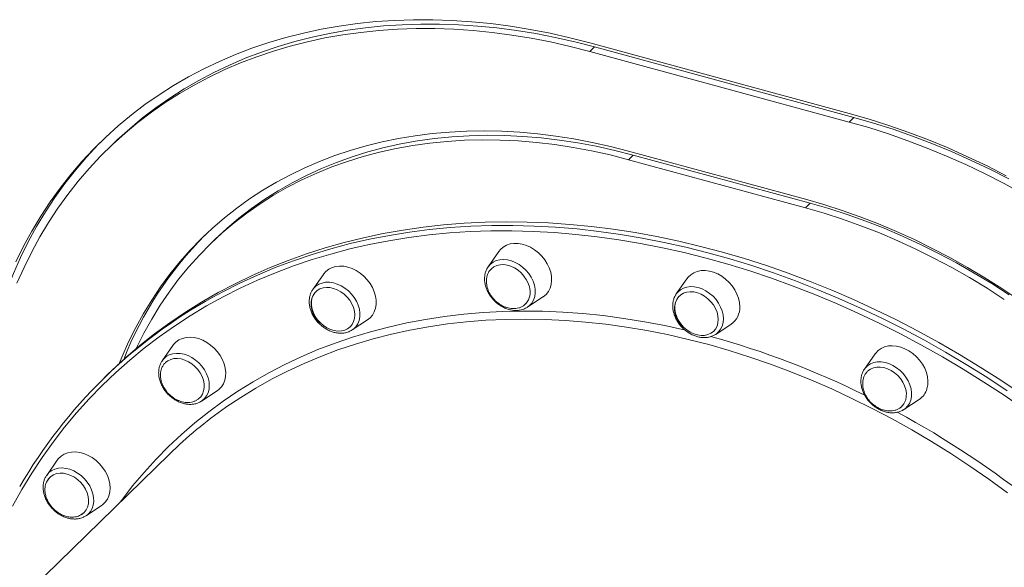
# Model space of a CAD drawing. Units: millimetres. Extents: x -8413 to 47546, y -7929 to 9415.
# Drawn here: x 12770 to 13262, y -3151 to -2877 of the extents above; entities that cross this region are included whole.
import ezdxf

# ---------------------------------------------------------------- set-up
doc = ezdxf.new("R2010")
doc.units = ezdxf.units.MM

msp = doc.modelspace()

# ---------------------------------------------------------------- linework, layer by layer
at = {"color": 7, "linetype": 'Continuous', "lineweight": 15}
for p, q in [((13054.99, -2888.62), (13184.76, -2923.89)), ((13057.33, -2890.63), (13054.99, -2892.91)), ((13054.99, -2892.91), (13184.76, -2928.18)), ((13057.33, -2890.63), (13187.1, -2925.9)), ((13187.1, -2925.9), (13184.76, -2928.18)), ((12816.35, -2939.46), (12814.02, -2941.74)), ((13162.9, -2966.75), (13074.46, -2942.71)), ((13076.79, -2944.72), (13074.46, -2947)), ((13162.9, -2971.03), (13074.46, -2947)), ((13165.23, -2968.76), (13076.79, -2944.72)), ((13165.23, -2968.76), (13162.9, -2971.03)), ((12867.25, -2987.18), (12864.91, -2989.46)), ((13009.5, -2992.91), (13004.19, -3000.51)), ((13003.89, -3000.97), (13004.19, -3000.51)), ((12921.83, -3004.28), (12916.53, -3011.88)), ((13103.58, -3006.48), (13098.27, -3014.07)), ((12916.31, -3012.2), (12916.53, -3011.88)), ((13023.9, -3020.69), (13031.62, -3015.58)), ((12936.23, -3032.06), (12943.95, -3026.95)), ((12936.23, -3032.06), (12935.79, -3032.33)), ((13117.98, -3034.26), (13125.7, -3029.14)), ((13117.98, -3034.26), (13117.62, -3034.48)), ((12846.55, -3039.81), (12841.24, -3047.4)), ((13197.66, -3044.05), (13192.35, -3051.64)), ((12841.14, -3047.55), (12841.24, -3047.4)), ((13192.35, -3051.64), (13192.47, -3051.47)), ((12814.14, -3054.15), (12812.28, -3055.97)), ((12860.95, -3067.59), (12868.67, -3062.47)), ((13212.06, -3071.83), (13219.78, -3066.71)), ((13212.06, -3071.83), (13211.8, -3072)), ((12844.87, -3094.03), (12774.38, -3162.83)), ((12788.78, -3097.07), (12783.48, -3104.67)), ((12785.05, -3105.7), (12783.58, -3107.82)), ((12803.18, -3124.85), (12810.9, -3119.74)), ((12800.56, -3124.36), (12802.18, -3123.26))]:
    msp.add_line(p, q, dxfattribs=at)
at = {"color": 7, "linetype": 'Continuous', "lineweight": 15, "flags": 128}
for points in [[(12768.07, -2998.07), (12771.94, -2990.26), (12776.1, -2982.66), (12780.55, -2975.28), (12785.28, -2968.11), (12790.29, -2961.17), (12795.57, -2954.46), (12801.11, -2947.99), (12806.92, -2941.77), (12812.98, -2935.8), (12819.29, -2930.1), (12825.84, -2924.66), (12832.63, -2919.49), (12839.65, -2914.59), (12846.88, -2909.98), (12854.34, -2905.66), (12861.99, -2901.62), (12869.85, -2897.88), (12877.9, -2894.44), (12886.12, -2891.3), (12894.53, -2888.47), (12903.09, -2885.94), (12911.82, -2883.73), (12920.69, -2881.83), (12929.69, -2880.24), (12938.83, -2878.98), (12948.09, -2878.03), (12957.45, -2877.4), (12966.92, -2877.08), (12976.48, -2877.09), (12986.11, -2877.42), (12995.82, -2878.07), (13005.59, -2879.04), (13015.41, -2880.33), (13025.27, -2881.93), (13035.16, -2883.85), (13045.07, -2886.08), (13054.99, -2888.62)], [(12816.35, -2939.46), (12818.77, -2937.14), (12824.99, -2931.51), (12831.45, -2926.15), (12838.14, -2921.05), (12845.06, -2916.23), (12852.19, -2911.68), (12859.54, -2907.42), (12867.08, -2903.44), (12874.83, -2899.76), (12882.76, -2896.36), (12890.87, -2893.27), (12899.15, -2890.48), (12907.6, -2887.99), (12916.19, -2885.81), (12924.94, -2883.93), (12933.82, -2882.37), (12942.82, -2881.12), (12951.95, -2880.19), (12961.18, -2879.56), (12970.51, -2879.26), (12979.93, -2879.27), (12989.43, -2879.59), (12999, -2880.23), (13008.63, -2881.18), (13018.31, -2882.45), (13028.03, -2884.03), (13037.78, -2885.92), (13047.55, -2888.12), (13057.33, -2890.63)], [(12768.64, -3008.67), (12772.17, -3000.79), (12775.98, -2993.1), (12780.09, -2985.61), (12784.47, -2978.32), (12789.13, -2971.26), (12794.07, -2964.42), (12799.27, -2957.8), (12804.74, -2951.43), (12810.46, -2945.3), (12816.44, -2939.42), (12822.66, -2933.79), (12829.12, -2928.43), (12835.81, -2923.33), (12842.72, -2918.51), (12849.86, -2913.96), (12857.2, -2909.7), (12864.75, -2905.72), (12872.49, -2902.03), (12880.43, -2898.64), (12888.54, -2895.55), (12896.82, -2892.76), (12905.26, -2890.27), (12913.86, -2888.09), (12922.6, -2886.21), (12931.48, -2884.65), (12940.49, -2883.4), (12949.61, -2882.46), (12958.85, -2881.84), (12968.18, -2881.53), (12977.6, -2881.54), (12987.1, -2881.87), (12996.67, -2882.51), (13006.3, -2883.46), (13015.97, -2884.73), (13025.69, -2886.31), (13035.44, -2888.2), (13045.21, -2890.4), (13054.99, -2892.91)], [(13184.76, -2923.89), (13194.69, -2926.74), (13204.6, -2929.9), (13214.49, -2933.35), (13224.35, -2937.11), (13234.17, -2941.16), (13243.94, -2945.5), (13253.64, -2950.13), (13263.28, -2955.04)], [(13184.76, -2928.18), (13194.54, -2930.99), (13204.31, -2934.1), (13214.06, -2937.51), (13223.78, -2941.21), (13233.46, -2945.2), (13243.09, -2949.48), (13252.66, -2954.04), (13262.16, -2958.88), (13271.58, -2963.99)], [(13187.1, -2925.9), (13196.88, -2928.71), (13206.65, -2931.82), (13216.4, -2935.23), (13226.12, -2938.93), (13235.8, -2942.92), (13245.42, -2947.2), (13254.99, -2951.77), (13264.49, -2956.6)], [(13074.46, -2942.71), (13065.32, -2940.38), (13056.19, -2938.35), (13047.09, -2936.62), (13038.01, -2935.2), (13028.98, -2934.09), (13020, -2933.29), (13011.08, -2932.81), (13002.24, -2932.63), (12993.47, -2932.76), (12984.81, -2933.21), (12976.24, -2933.96), (12967.79, -2935.03), (12959.45, -2936.41), (12951.25, -2938.09), (12943.2, -2940.08), (12935.29, -2942.37), (12927.54, -2944.96), (12919.96, -2947.85), (12912.56, -2951.03), (12905.35, -2954.51), (12898.32, -2958.27), (12891.5, -2962.31), (12884.9, -2966.63), (12878.5, -2971.22), (12872.34, -2976.08), (12866.4, -2981.21), (12860.71, -2986.58), (12855.25, -2992.21), (12850.05, -2998.08), (12845.11, -3004.19), (12840.43, -3010.53), (12836.02, -3017.09), (12831.89, -3023.86), (12828.03, -3030.84), (12824.46, -3038.02), (12821.17, -3045.39), (12819.75, -3048.84)], [(12747.78, -3102.22), (12747.94, -3092.65), (12748.42, -3083.18), (12749.21, -3073.8), (12750.32, -3064.55), (12751.75, -3055.42), (12753.49, -3046.43), (12755.54, -3037.58), (12757.9, -3028.88), (12760.57, -3020.34), (12763.55, -3011.97), (12766.83, -3003.79), (12770.4, -2995.79), (12774.27, -2987.99), (12778.43, -2980.39), (12782.88, -2973), (12787.61, -2965.83), (12792.62, -2958.89), (12797.9, -2952.18), (12803.45, -2945.71), (12809.25, -2939.49), (12811.7, -2937.02)], [(13074.46, -2947), (13065.2, -2944.64), (13055.95, -2942.59), (13046.72, -2940.87), (13037.53, -2939.46), (13028.38, -2938.38), (13019.29, -2937.62), (13010.27, -2937.19), (13001.32, -2937.08), (12992.47, -2937.3), (12983.71, -2937.84), (12975.07, -2938.71), (12966.54, -2939.9), (12958.15, -2941.41), (12949.9, -2943.24), (12941.8, -2945.39), (12933.86, -2947.86), (12926.09, -2950.64), (12918.5, -2953.72), (12911.11, -2957.12), (12903.91, -2960.81), (12896.92, -2964.8), (12890.15, -2969.08), (12883.6, -2973.64), (12877.28, -2978.49), (12871.21, -2983.62), (12865.38, -2989.01), (12859.81, -2994.66), (12854.49, -3000.57), (12849.45, -3006.73), (12844.68, -3013.12), (12840.19, -3019.75), (12835.98, -3026.61), (12832.07, -3033.68), (12828.45, -3040.96), (12828.25, -3041.38)], [(13076.79, -2944.72), (13067.53, -2942.36), (13058.28, -2940.32), (13049.06, -2938.59), (13039.87, -2937.19), (13030.72, -2936.1), (13021.63, -2935.35), (13012.6, -2934.91), (13003.66, -2934.81), (12994.8, -2935.02), (12986.04, -2935.56), (12977.4, -2936.43), (12968.87, -2937.62), (12960.48, -2939.13), (12952.23, -2940.97), (12944.13, -2943.12), (12936.19, -2945.58), (12928.42, -2948.36), (12920.84, -2951.45), (12913.44, -2954.84), (12906.24, -2958.53), (12899.25, -2962.52), (12892.48, -2966.8), (12885.93, -2971.37), (12879.62, -2976.21), (12873.54, -2981.34), (12867.71, -2986.73), (12867.25, -2987.18)], [(13269.57, -3017.05), (13261.12, -3011.39), (13252.55, -3005.98), (13243.88, -3000.82), (13235.12, -2995.92), (13226.28, -2991.29), (13217.36, -2986.93), (13208.38, -2982.85), (13199.34, -2979.05), (13190.27, -2975.54), (13181.16, -2972.31), (13172.04, -2969.38), (13162.9, -2966.75)], [(13262.29, -3016.77), (13253.65, -3011.2), (13244.89, -3005.9), (13236.03, -3000.87), (13227.09, -2996.12), (13218.06, -2991.65), (13208.97, -2987.46), (13199.83, -2983.57), (13190.63, -2979.98), (13181.41, -2976.69), (13172.16, -2973.71), (13162.9, -2971.03)], [(13264.63, -3014.49), (13255.98, -3008.93), (13247.22, -3003.63), (13238.37, -2998.59), (13229.42, -2993.84), (13220.4, -2989.37), (13211.31, -2985.18), (13202.16, -2981.29), (13192.97, -2977.7), (13183.74, -2974.41), (13174.49, -2971.43), (13165.23, -2968.76)], [(13270.66, -3064), (13260.53, -3057.19), (13250.28, -3050.64), (13239.92, -3044.34), (13229.47, -3038.3), (13218.92, -3032.53), (13208.3, -3027.03), (13197.6, -3021.8), (13186.84, -3016.85), (13176.02, -3012.18), (13165.16, -3007.79), (13154.26, -3003.7), (13143.33, -2999.9), (13132.38, -2996.4), (13121.42, -2993.19), (13110.46, -2990.29), (13099.5, -2987.69), (13088.56, -2985.39), (13077.64, -2983.41), (13066.76, -2981.73), (13055.92, -2980.36), (13045.13, -2979.31), (13034.4, -2978.57), (13023.74, -2978.14), (13013.15, -2978.02), (13002.65, -2978.22), (12992.24, -2978.74), (12981.94, -2979.56), (12971.75, -2980.7), (12961.67, -2982.15), (12951.72, -2983.91), (12941.91, -2985.98), (12932.24, -2988.35), (12922.72, -2991.03), (12913.36, -2994.02), (12904.16, -2997.31), (12895.14, -3000.89), (12886.3, -3004.77), (12877.64, -3008.94), (12869.19, -3013.4), (12860.93, -3018.14), (12852.88, -3023.17), (12845.05, -3028.47), (12837.43, -3034.05), (12830.05, -3039.89), (12822.9, -3046), (12815.98, -3052.37), (12814.14, -3054.15)], [(13035.47, -3003.2), (13034.77, -3001.08), (13033.78, -2999), (13032.52, -2997), (13031.03, -2995.15), (13029.33, -2993.47), (13027.46, -2992), (13025.46, -2990.78), (13023.38, -2989.84), (13021.27, -2989.19), (13019.17, -2988.84), (13017.12, -2988.82), (13015.19, -2989.11), (13013.39, -2989.72), (13011.79, -2990.62), (13010.41, -2991.8), (13009.5, -2992.91)], [(12946.38, -3010.88), (12945.19, -3008.86), (12943.75, -3006.97), (12942.1, -3005.24), (12940.27, -3003.72), (12938.3, -3002.43), (12936.24, -3001.42), (12934.13, -3000.69), (12932.02, -3000.27), (12929.96, -3000.17), (12927.99, -3000.38), (12926.16, -3000.91), (12924.5, -3001.73), (12923.07, -3002.85), (12921.87, -3004.22), (12921.83, -3004.28)], [(13024.81, -3010.45), (13024.18, -3008.6), (13023.27, -3006.81), (13022.11, -3005.11), (13020.72, -3003.56), (13019.15, -3002.21), (13017.43, -3001.09), (13015.63, -3000.24), (13013.79, -2999.68), (13011.97, -2999.42), (13010.21, -2999.48), (13008.58, -2999.85), (13007.11, -3000.52), (13005.84, -3001.47), (13005.73, -3001.58)], [(13130.03, -3020.45), (13129.87, -3018.36), (13129.4, -3016.23), (13128.63, -3014.11), (13127.57, -3012.05), (13126.25, -3010.09), (13124.7, -3008.27), (13122.95, -3006.65), (13121.05, -3005.24), (13119.03, -3004.08), (13116.93, -3003.21), (13114.82, -3002.64), (13112.73, -3002.37), (13110.71, -3002.43), (13108.8, -3002.8), (13107.05, -3003.48), (13105.5, -3004.45), (13104.18, -3005.7), (13103.58, -3006.48)], [(13031.62, -3015.58), (13031.8, -3015.45), (13033.18, -3014.27), (13034.31, -3012.84), (13035.15, -3011.2), (13035.7, -3009.36), (13035.94, -3007.39), (13035.86, -3005.32), (13035.47, -3003.2)], [(12936.06, -3018.99), (12935.01, -3017.24), (12933.71, -3015.62), (12932.22, -3014.17), (12930.56, -3012.94), (12928.8, -3011.96), (12926.97, -3011.27), (12925.13, -3010.87), (12923.34, -3010.78), (12921.64, -3011.01), (12920.09, -3011.54), (12918.73, -3012.37), (12917.59, -3013.46), (12916.71, -3014.79), (12916.13, -3016.32), (12915.84, -3018.01), (12915.87, -3019.8), (12916.2, -3021.64), (12916.84, -3023.49), (12917.76, -3025.28), (12918.94, -3026.97), (12920.34, -3028.51), (12921.92, -3029.86), (12923.63, -3030.96), (12925.44, -3031.81), (12927.28, -3032.36), (12929.1, -3032.6), (12930.85, -3032.53), (12932.48, -3032.15), (12933.94, -3031.46), (12935.2, -3030.5), (12936.21, -3029.28), (12936.94, -3027.85), (12937.38, -3026.23), (12937.51, -3024.49), (12937.33, -3022.67), (12936.84, -3020.82), (12936.06, -3018.99)], [(12943.95, -3026.95), (12945.19, -3025.96), (12946.38, -3024.59), (12947.3, -3022.99), (12947.93, -3021.21), (12948.24, -3019.26), (12948.24, -3017.21), (12947.93, -3015.1), (12947.3, -3012.97), (12946.38, -3010.88)], [(13119.26, -3026.84), (13119.1, -3025.02), (13118.64, -3023.16), (13117.88, -3021.33), (13116.85, -3019.58), (13115.58, -3017.94), (13114.1, -3016.48), (13112.45, -3015.23), (13110.7, -3014.23), (13108.87, -3013.51), (13107.03, -3013.08), (13105.23, -3012.97), (13103.53, -3013.17), (13101.96, -3013.68), (13100.58, -3014.48), (13099.42, -3015.56), (13098.52, -3016.87), (13097.91, -3018.39), (13097.6, -3020.06), (13097.6, -3021.84), (13097.91, -3023.68), (13098.52, -3025.53), (13099.42, -3027.33), (13100.58, -3029.03), (13101.96, -3030.59), (13103.53, -3031.95), (13105.23, -3033.08), (13107.03, -3033.94), (13108.87, -3034.52), (13110.7, -3034.79), (13112.45, -3034.74), (13114.1, -3034.39), (13115.58, -3033.73), (13116.85, -3032.79), (13117.88, -3031.59), (13118.64, -3030.17), (13119.1, -3028.57), (13119.26, -3026.84)], [(13097.92, -3014.62), (13098, -3014.49), (13098.27, -3014.07)], [(13023.9, -3020.69), (13023.58, -3020.89), (13023.49, -3020.95)], [(12868.85, -3042.95), (12867.25, -3041.18), (12865.46, -3039.6), (12863.52, -3038.26), (12861.48, -3037.17), (12859.38, -3036.37), (12857.26, -3035.87), (12855.19, -3035.69), (12853.19, -3035.82), (12851.32, -3036.27), (12849.62, -3037.03), (12848.12, -3038.07), (12846.87, -3039.38), (12846.55, -3039.81)], [(13223.62, -3061.44), (13224.02, -3059.53), (13224.1, -3057.5), (13223.86, -3055.4), (13223.31, -3053.27), (13222.47, -3051.16), (13221.34, -3049.12), (13219.96, -3047.19), (13218.36, -3045.42), (13216.57, -3043.84), (13214.63, -3042.5), (13212.59, -3041.41), (13210.49, -3040.61), (13208.37, -3040.11), (13206.29, -3039.93), (13204.3, -3040.06), (13202.43, -3040.51), (13200.73, -3041.27), (13199.23, -3042.31), (13197.97, -3043.62), (13197.66, -3044.05)], [(12859.05, -3051.87), (12857.64, -3050.34), (12856.06, -3049), (12854.34, -3047.91), (12852.53, -3047.08), (12850.69, -3046.54), (12848.87, -3046.31), (12847.12, -3046.39), (12845.5, -3046.79), (12844.04, -3047.48), (12842.94, -3048.32)], [(12868.67, -3062.47), (12869.57, -3061.79), (12870.83, -3060.48), (12871.82, -3058.94), (12872.52, -3057.19), (12872.91, -3055.29), (12872.99, -3053.26), (12872.75, -3051.16), (12872.2, -3049.03), (12871.36, -3046.92), (12870.23, -3044.88), (12868.85, -3042.95)], [(12859.61, -3066.31), (12860.5, -3065.4), (12861.36, -3064.06), (12861.93, -3062.52), (12862.21, -3060.83), (12862.17, -3059.04), (12861.82, -3057.19), (12861.17, -3055.35), (12860.24, -3053.55), (12859.05, -3051.87)], [(13212.97, -3067.03), (13213.29, -3065.36), (13213.3, -3063.58), (13213.01, -3061.74), (13212.41, -3059.89), (13211.52, -3058.09), (13210.37, -3056.38), (13209, -3054.82), (13207.44, -3053.45), (13205.74, -3052.31), (13203.94, -3051.44), (13202.11, -3050.85), (13200.28, -3050.57), (13198.52, -3050.6), (13196.87, -3050.94), (13195.38, -3051.59), (13194.1, -3052.52), (13194, -3052.6)], [(12808.16, -3097.24), (12806.25, -3095.83), (12804.23, -3094.68), (12802.14, -3093.81), (12800.02, -3093.23), (12797.93, -3092.97), (12795.91, -3093.02), (12794.01, -3093.39), (12792.26, -3094.07), (12790.71, -3095.05), (12789.39, -3096.29), (12788.78, -3097.07)], [(12810.9, -3119.74), (12811.45, -3119.34), (12812.77, -3118.1), (12813.83, -3116.61), (12814.6, -3114.91), (12815.07, -3113.04), (12815.23, -3111.04), (12815.07, -3108.95), (12814.6, -3106.83), (12813.83, -3104.71), (12812.77, -3102.65), (12811.45, -3100.68), (12809.9, -3098.87), (12808.16, -3097.24)], [(12799.04, -3106.85), (12797.37, -3105.64), (12795.6, -3104.68), (12793.77, -3104.01), (12791.93, -3103.64), (12790.15, -3103.58), (12788.46, -3103.83), (12786.92, -3104.39), (12785.57, -3105.24), (12784.46, -3106.36), (12783.63, -3107.67)], [(12800.56, -3124.45), (12801.01, -3124.18), (12802.24, -3123.2), (12803.23, -3121.96), (12803.94, -3120.51), (12804.35, -3118.88), (12804.46, -3117.13), (12804.25, -3115.3), (12803.74, -3113.45), (12802.93, -3111.63), (12801.86, -3109.89), (12800.55, -3108.28), (12799.04, -3106.85)]]:
    msp.add_lwpolyline(points, dxfattribs=at)
at = {"color": 8, "linetype": 'Continuous', "lineweight": 15, "flags": 128}
for points in [[(13272.16, -3071.59), (13262.14, -3064.7), (13251.99, -3058.05), (13241.73, -3051.65), (13231.37, -3045.51), (13220.92, -3039.63), (13210.38, -3034.02), (13199.77, -3028.68), (13189.09, -3023.61), (13178.35, -3018.82), (13167.56, -3014.32), (13156.72, -3010.1), (13145.86, -3006.17), (13134.97, -3002.53), (13124.06, -2999.19), (13113.15, -2996.15), (13102.24, -2993.41), (13091.34, -2990.98), (13080.46, -2988.85), (13069.61, -2987.02), (13058.8, -2985.51), (13048.03, -2984.3), (13037.32, -2983.41), (13026.67, -2982.83), (13016.09, -2982.56), (13005.6, -2982.6), (12995.19, -2982.95), (12984.88, -2983.62), (12974.68, -2984.59), (12964.59, -2985.88), (12954.62, -2987.48), (12944.79, -2989.39), (12935.09, -2991.6), (12925.54, -2994.12), (12916.14, -2996.94), (12906.9, -3000.06), (12897.83, -3003.48), (12888.94, -3007.19), (12880.23, -3011.2), (12871.72, -3015.49), (12863.4, -3020.08), (12855.28, -3024.94), (12847.37, -3030.08), (12839.68, -3035.5), (12832.22, -3041.18), (12824.98, -3047.13), (12817.98, -3053.34), (12811.22, -3059.81), (12804.71, -3066.52), (12798.44, -3073.48), (12792.44, -3080.68), (12786.69, -3088.11), (12781.22, -3095.77), (12776.01, -3103.64), (12771.07, -3111.74), (12766.42, -3120.04)], [(12866.5, -3015.67), (12871.52, -3012.95), (12880.08, -3008.64), (12888.83, -3004.61), (12897.76, -3000.88), (12906.87, -2997.45), (12916.15, -2994.31), (12925.59, -2991.48), (12935.19, -2988.95), (12944.93, -2986.73), (12954.81, -2984.81), (12964.83, -2983.21), (12974.96, -2981.91), (12985.21, -2980.93), (12995.57, -2980.26), (13006.02, -2979.91), (13016.57, -2979.86), (13027.19, -2980.14), (13037.89, -2980.72), (13048.65, -2981.62), (13059.47, -2982.83), (13070.33, -2984.35), (13081.23, -2986.18), (13092.16, -2988.32), (13103.11, -2990.77), (13114.07, -2993.52), (13125.03, -2996.58), (13135.99, -2999.93), (13146.93, -3003.59), (13157.84, -3007.53), (13168.73, -3011.77), (13179.57, -3016.3), (13190.36, -3021.11), (13201.09, -3026.2), (13211.75, -3031.57), (13222.34, -3037.2), (13232.84, -3043.11), (13243.24, -3049.28), (13253.55, -3055.71), (13263.74, -3062.39)], [(13004.19, -3000.51), (13004.23, -3000.45), (13005.35, -2999.17), (13006.72, -2998.15), (13008.29, -2997.41), (13010.02, -2996.97), (13011.89, -2996.84), (13013.83, -2997.02), (13015.81, -2997.5), (13017.77, -2998.29), (13019.67, -2999.35), (13021.45, -3000.66), (13023.08, -3002.19), (13024.52, -3003.9), (13025.72, -3005.74), (13026.66, -3007.68), (13027.32, -3009.67), (13027.68, -3011.65), (13027.74, -3013.58), (13027.48, -3015.41), (13026.92, -3017.1), (13026.07, -3018.6), (13024.95, -3019.87), (13023.9, -3020.69)], [(12916.53, -3011.88), (12916.91, -3011.37), (12918.12, -3010.17), (12919.55, -3009.24), (12921.18, -3008.6), (12922.97, -3008.26), (12924.86, -3008.23), (12926.82, -3008.51), (12928.8, -3009.1), (12930.74, -3009.98), (12932.61, -3011.13), (12934.35, -3012.51), (12935.92, -3014.11), (12937.28, -3015.87), (12938.4, -3017.75), (12939.25, -3019.71), (12939.81, -3021.7), (12940.07, -3023.67), (12940.02, -3025.58), (12939.66, -3027.36), (12939, -3028.99), (12938.05, -3030.42), (12936.85, -3031.61), (12936.23, -3032.06)], [(13098.27, -3014.07), (13099.03, -3013.14), (13100.32, -3012.03), (13101.82, -3011.19), (13103.51, -3010.65), (13105.33, -3010.41), (13107.26, -3010.49), (13109.23, -3010.87), (13111.2, -3011.56), (13113.12, -3012.53), (13114.95, -3013.76), (13116.64, -3015.22), (13118.14, -3016.87), (13119.43, -3018.68), (13120.46, -3020.59), (13121.22, -3022.57), (13121.68, -3024.56), (13121.83, -3026.51), (13121.68, -3028.38), (13121.22, -3030.12), (13120.46, -3031.69), (13119.43, -3033.04), (13118.14, -3034.15), (13117.98, -3034.26)], [(12820.11, -3118.19), (12820.99, -3117), (12826.45, -3109.97), (12832.18, -3103.17), (12838.15, -3096.62), (12844.38, -3090.31), (12850.86, -3084.25), (12857.57, -3078.45), (12864.52, -3072.91), (12871.69, -3067.64), (12879.09, -3062.64), (12886.7, -3057.92), (12894.51, -3053.48), (12902.53, -3049.33), (12910.74, -3045.46), (12919.13, -3041.89), (12927.71, -3038.61), (12936.45, -3035.63), (12945.35, -3032.95), (12954.41, -3030.58), (12963.62, -3028.51), (12972.96, -3026.75), (12982.43, -3025.29), (12992.02, -3024.15), (13001.73, -3023.32), (13011.53, -3022.8), (13021.43, -3022.6), (13031.42, -3022.71), (13041.48, -3023.13), (13051.61, -3023.86), (13061.8, -3024.9), (13072.04, -3026.26), (13082.32, -3027.93), (13092.62, -3029.9), (13102.88, -3032.16)], [(13263.93, -3113.4), (13254.59, -3106.62), (13245.12, -3100.09), (13235.53, -3093.8), (13225.84, -3087.76), (13216.04, -3081.98), (13206.15, -3076.46), (13196.18, -3071.21), (13186.13, -3066.24), (13176.01, -3061.54), (13165.84, -3057.12), (13155.63, -3052.99), (13145.37, -3049.15), (13135.09, -3045.6), (13124.79, -3042.35), (13114.48, -3039.39), (13104.17, -3036.74), (13093.87, -3034.4), (13083.58, -3032.36), (13073.33, -3030.62), (13063.11, -3029.2), (13052.94, -3028.09), (13042.83, -3027.29), (13032.78, -3026.81), (13022.8, -3026.63), (13012.91, -3026.77), (13003.12, -3027.23), (12993.42, -3028), (12983.84, -3029.07), (12974.37, -3030.47), (12965.03, -3032.17), (12955.83, -3034.18), (12946.77, -3036.49), (12937.87, -3039.11), (12929.12, -3042.04), (12920.55, -3045.26), (12912.15, -3048.78), (12903.94, -3052.59), (12895.92, -3056.69), (12888.1, -3061.08), (12880.48, -3065.75), (12873.08, -3070.7), (12872.96, -3070.78)], [(12841.24, -3047.4), (12842, -3046.47), (12843.29, -3045.36), (12844.79, -3044.52), (12846.48, -3043.98), (12848.31, -3043.74), (12850.23, -3043.82), (12852.2, -3044.2), (12854.17, -3044.89), (12856.09, -3045.86), (12857.92, -3047.09), (12859.61, -3048.55), (12861.11, -3050.2), (12862.4, -3052.01), (12863.43, -3053.93), (12864.19, -3055.9), (12864.65, -3057.89), (12864.8, -3059.84), (12864.65, -3061.71), (12864.19, -3063.45), (12863.43, -3065.02), (12862.4, -3066.37), (12861.11, -3067.48), (12860.95, -3067.59)], [(13192.47, -3051.47), (13192.74, -3051.13), (13193.94, -3049.94), (13195.38, -3049.01), (13197.01, -3048.37), (13198.79, -3048.03), (13200.69, -3048), (13202.65, -3048.28), (13204.63, -3048.87), (13206.57, -3049.75), (13208.44, -3050.89), (13210.17, -3052.28), (13211.74, -3053.87), (13213.1, -3055.63), (13214.22, -3057.52), (13215.08, -3059.48), (13215.64, -3061.47), (13215.9, -3063.44), (13215.84, -3065.34), (13215.48, -3067.13), (13214.82, -3068.76), (13213.88, -3070.19), (13212.68, -3071.38), (13212.06, -3071.83)], [(12783.48, -3104.67), (12783.52, -3104.61), (12784.64, -3103.33), (12786, -3102.31), (12787.57, -3101.57), (12789.31, -3101.13), (12791.17, -3101), (12793.12, -3101.18), (12795.09, -3101.66), (12797.05, -3102.45), (12798.95, -3103.51), (12800.74, -3104.82), (12802.37, -3106.34), (12803.8, -3108.05), (12805, -3109.9), (12805.95, -3111.84), (12806.61, -3113.83), (12806.97, -3115.81), (12807.02, -3117.74), (12806.76, -3119.57), (12806.2, -3121.26), (12805.35, -3122.76), (12804.23, -3124.03), (12803.18, -3124.85)]]:
    msp.add_lwpolyline(points, dxfattribs=at)
at = {"color": 7, "linetype": 'Continuous', "lineweight": 15}
for centre, radius, start, end in [((12991.2, -3113.2), 181.77, 135.033, 158.5766), ((13016.45, -3013.15), 8.78, 318.7059, 17.9126), ((12988.94, -3236.98), 252.92, 118.9547, 149.932), ((13119.93, -3020.85), 10.1, 304.802, 2.2761), ((13214.51, -3058.83), 9.48, 303.7709, 344.0621), ((13000.49, -3253.52), 222.84, 124.9113, 134.2973), ((13205.92, -3065), 7.33, 310.8042, 343.959)]:
    msp.add_arc(centre, radius, start, end, dxfattribs=at)
at = {"color": 8, "linetype": 'Continuous', "lineweight": 15}
for centre, radius, start, end in [((13003.08, -3446.6), 426.34, 63.6118, 74.7182), ((12975.16, -3501.66), 488.11, 51.5508, 61.4079)]:
    msp.add_arc(centre, radius, start, end, dxfattribs=at)
at = {"color": 7, "linetype": 'Continuous', "lineweight": 15}
for points, knots in [([(13003.89, -3001.04), (13003.72, -3001.32), (13003.24, -3002.09), (13002.75, -3003.52), (13002.42, -3005.28), (13002.39, -3007.13), (13002.63, -3009.04), (13003.16, -3010.97), (13003.95, -3012.86), (13005, -3014.68), (13006.28, -3016.38), (13007.76, -3017.93), (13009.4, -3019.29), (13011.18, -3020.44), (13013.06, -3021.34), (13015, -3021.97), (13016.94, -3022.32), (13018.86, -3022.37), (13020.69, -3022.1), (13022.24, -3021.64), (13023.09, -3021.14), (13023.43, -3020.94)], [0, 0, 0, 0, 0.031083, 0.083868, 0.137095, 0.190899, 0.245252, 0.300023, 0.355059, 0.410239, 0.465487, 0.520784, 0.576142, 0.631575, 0.687095, 0.742692, 0.798288, 0.853742, 0.908849, 0.96339, 1, 1, 1, 1]), ([(13005.75, -3001.61), (13005.61, -3001.73), (13005.08, -3002.2), (13004.39, -3003.27), (13003.74, -3004.72), (13003.38, -3006.29), (13003.28, -3007.9), (13003.43, -3009.55), (13003.83, -3011.19), (13004.41, -3012.73), (13005.08, -3014.01), (13005.78, -3015.11), (13006.52, -3016.1), (13007.11, -3016.74), (13007.42, -3017.07)], [0, 0, 0, 0, 0.036132, 0.138055, 0.242899, 0.338919, 0.43519, 0.531453, 0.626983, 0.719717, 0.802552, 0.862, 0.928202, 1, 1, 1, 1]), ([(12916.32, -3012.25), (12916.19, -3012.44), (12915.74, -3013.09), (12915.24, -3014.39), (12914.82, -3016.11), (12914.7, -3017.94), (12914.86, -3019.84), (12915.31, -3021.77), (12916.02, -3023.67), (12917, -3025.52), (12918.21, -3027.26), (12919.63, -3028.86), (12921.23, -3030.28), (12922.98, -3031.49), (12924.83, -3032.47), (12926.75, -3033.18), (12928.7, -3033.61), (12930.63, -3033.75), (12932.49, -3033.58), (12934.23, -3033.14), (12935.25, -3032.61), (12935.75, -3032.35)], [0, 0, 0, 0, 0.021108, 0.07357, 0.126401, 0.179785, 0.233737, 0.28815, 0.342871, 0.397765, 0.452745, 0.507774, 0.562858, 0.618013, 0.673253, 0.728579, 0.783931, 0.839192, 0.894173, 0.948651, 1, 1, 1, 1]), ([(12917.86, -3013.18), (12917.8, -3013.24), (12917.35, -3013.65), (12916.73, -3014.64), (12916.07, -3016.08), (12915.71, -3017.66), (12915.61, -3019.26), (12915.77, -3020.92), (12916.16, -3022.56), (12916.74, -3024.09), (12917.41, -3025.38), (12918.11, -3026.48), (12918.85, -3027.47), (12919.44, -3028.11), (12919.75, -3028.44)], [0, 0, 0, 0, 0.0168247, 0.120789, 0.2277332, 0.3256769, 0.4238761, 0.5220671, 0.6195108, 0.7141023, 0.7985967, 0.859236, 0.9267641, 1, 1, 1, 1]), ([(13007.42, -3017.07), (13007.93, -3017.55), (13008.64, -3018.23), (13009.8, -3019.08), (13010.82, -3019.72), (13012.11, -3020.37), (13013.5, -3020.89), (13014.98, -3021.25), (13016.51, -3021.42), (13018.04, -3021.37), (13019.54, -3021.08), (13020.95, -3020.53), (13022.15, -3019.82), (13022.77, -3019.19), (13023.04, -3018.91)], [0, 0, 0, 0, 0.109254, 0.152883, 0.225437, 0.300953, 0.382074, 0.466904, 0.554652, 0.644727, 0.73677, 0.830616, 0.92628, 1, 1, 1, 1]), ([(13097.91, -3014.68), (13097.69, -3015.08), (13097.18, -3015.97), (13096.72, -3017.55), (13096.47, -3019.33), (13096.5, -3021.21), (13096.83, -3023.12), (13097.43, -3025.04), (13098.29, -3026.92), (13099.41, -3028.71), (13100.74, -3030.38), (13102.27, -3031.88), (13103.95, -3033.19), (13105.76, -3034.27), (13107.66, -3035.1), (13109.6, -3035.66), (13111.54, -3035.92), (13113.45, -3035.89), (13115.24, -3035.54), (13116.64, -3035.07), (13117.35, -3034.61), (13117.56, -3034.47)], [0, 0, 0, 0, 0.042119, 0.095062, 0.148502, 0.202525, 0.25707, 0.311992, 0.367142, 0.422411, 0.477738, 0.533115, 0.588557, 0.644078, 0.699687, 0.755359, 0.810999, 0.866448, 0.921487, 0.975911, 1, 1, 1, 1]), ([(13100.25, -3014.78), (13099.96, -3015.03), (13099.28, -3015.62), (13098.47, -3016.83), (13097.82, -3018.28), (13097.46, -3019.85), (13097.36, -3021.46), (13097.51, -3023.11), (13097.9, -3024.75), (13098.49, -3026.29), (13099.16, -3027.58), (13099.86, -3028.67), (13100.6, -3029.67), (13101.19, -3030.3), (13101.5, -3030.63)], [0, 0, 0, 0, 0.0707662, 0.1690265, 0.2701033, 0.3626734, 0.4554849, 0.5482887, 0.6403861, 0.7297879, 0.8096466, 0.8669589, 0.9307822, 1, 1, 1, 1]), ([(12841.15, -3047.58), (12841.08, -3047.68), (12840.66, -3048.23), (12840.14, -3049.42), (12839.63, -3051.09), (12839.43, -3052.9), (12839.5, -3054.78), (12839.86, -3056.7), (12840.49, -3058.61), (12841.39, -3060.48), (12842.53, -3062.26), (12843.89, -3063.91), (12845.44, -3065.39), (12847.14, -3066.67), (12848.97, -3067.72), (12850.87, -3068.52), (12852.82, -3069.04), (12854.76, -3069.27), (12856.65, -3069.2), (12858.44, -3068.81), (12859.89, -3068.26), (12860.66, -3067.74), (12860.95, -3067.54)], [0, 0, 0, 0, 0.011591, 0.062704, 0.114092, 0.165981, 0.218436, 0.271381, 0.324672, 0.378169, 0.431772, 0.485426, 0.539131, 0.5929, 0.646748, 0.700682, 0.754668, 0.808607, 0.862336, 0.915641, 0.968329, 1, 1, 1, 1]), ([(12842.97, -3048.34), (12842.77, -3048.52), (12842.18, -3049.04), (12841.44, -3050.16), (12840.79, -3051.61), (12840.43, -3053.18), (12840.33, -3054.79), (12840.48, -3056.44), (12840.88, -3058.08), (12841.46, -3059.62), (12842.13, -3060.91), (12842.83, -3062), (12843.57, -3063), (12844.16, -3063.63), (12844.47, -3063.96)], [0, 0, 0, 0, 0.050552, 0.150949, 0.254225, 0.348809, 0.443639, 0.538462, 0.632563, 0.72391, 0.805506, 0.864065, 0.929276, 1, 1, 1, 1]), ([(13192.52, -3051.48), (13192.32, -3051.74), (13191.78, -3052.45), (13191.18, -3053.81), (13190.71, -3055.5), (13190.53, -3057.32), (13190.63, -3059.2), (13191.01, -3061.12), (13191.67, -3063.04), (13192.6, -3064.9), (13193.76, -3066.66), (13195.14, -3068.3), (13196.71, -3069.76), (13198.42, -3071.02), (13200.25, -3072.05), (13202.16, -3072.82), (13204.11, -3073.32), (13206.05, -3073.51), (13207.93, -3073.42), (13209.7, -3073), (13210.99, -3072.51), (13211.61, -3072.08), (13211.75, -3071.98)], [0, 0, 0, 0, 0.029266, 0.080301, 0.131637, 0.183487, 0.2359, 0.28879, 0.342012, 0.395427, 0.448941, 0.502504, 0.556119, 0.609799, 0.663559, 0.717405, 0.771295, 0.825127, 0.87873, 0.931889, 0.984418, 1, 1, 1, 1]), ([(13194.04, -3052.62), (13193.86, -3052.79), (13193.28, -3053.29), (13192.55, -3054.4), (13191.9, -3055.85), (13191.54, -3057.42), (13191.44, -3059.03), (13191.59, -3060.68), (13191.98, -3062.32), (13192.57, -3063.86), (13193.24, -3065.15), (13193.94, -3066.24), (13194.68, -3067.24), (13195.27, -3067.87), (13195.58, -3068.21)], [0, 0, 0, 0, 0.047331, 0.148069, 0.251695, 0.3466, 0.441752, 0.536896, 0.631317, 0.722973, 0.804846, 0.863604, 0.929036, 1, 1, 1, 1]), ([(12844.47, -3063.96), (12844.98, -3064.45), (12845.69, -3065.12), (12846.85, -3065.97), (12847.88, -3066.62), (12849.16, -3067.26), (12850.55, -3067.78), (12852.03, -3068.15), (12853.56, -3068.32), (12855.09, -3068.27), (12856.59, -3067.98), (12857.99, -3067.42), (12859, -3066.85), (12859.46, -3066.41), (12859.56, -3066.31)], [0, 0, 0, 0, 0.114575, 0.160328, 0.236415, 0.315608, 0.400679, 0.48964, 0.581662, 0.676123, 0.772648, 0.871064, 0.971386, 1, 1, 1, 1]), ([(13195.58, -3068.21), (13196.09, -3068.69), (13196.8, -3069.37), (13197.96, -3070.21), (13198.98, -3070.86), (13200.27, -3071.5), (13201.66, -3072.03), (13203.14, -3072.39), (13204.67, -3072.56), (13206.2, -3072.51), (13207.7, -3072.22), (13209.1, -3071.66), (13210.11, -3071.1), (13210.57, -3070.65), (13210.67, -3070.55)], [0, 0, 0, 0, 0.114627, 0.160401, 0.236522, 0.315752, 0.400861, 0.489862, 0.581926, 0.67643, 0.772999, 0.871459, 0.971827, 1, 1, 1, 1]), ([(12783.49, -3104.66), (12783.48, -3104.67), (12783.1, -3105.12), (12782.58, -3106.19), (12781.99, -3107.81), (12781.7, -3109.59), (12781.68, -3111.45), (12781.95, -3113.36), (12782.5, -3115.28), (12783.32, -3117.17), (12784.39, -3118.98), (12785.68, -3120.67), (12787.17, -3122.21), (12788.83, -3123.56), (12790.62, -3124.68), (12792.51, -3125.56), (12794.44, -3126.17), (12796.39, -3126.49), (12798.3, -3126.51), (12800.13, -3126.23), (12801.74, -3125.71), (12802.65, -3125.15), (12803.06, -3124.91)], [0, 0, 0, 0, 0.002071, 0.053091, 0.104289, 0.155932, 0.208138, 0.260868, 0.313991, 0.36736, 0.42086, 0.474423, 0.528033, 0.581704, 0.635449, 0.689279, 0.743179, 0.797069, 0.850808, 0.904192, 0.957011, 1, 1, 1, 1]), ([(12783.58, -3107.82), (12783.51, -3107.91), (12782.94, -3108.69), (12782.62, -3110.56), (12782.58, -3113.01), (12783.05, -3115.19), (12783.76, -3117.04), (12784.91, -3119.16), (12786.76, -3121.47), (12789.06, -3123.29), (12791.16, -3124.44), (12793.05, -3125.15), (12795.25, -3125.59), (12797.63, -3125.52), (12799.52, -3125.13), (12800.37, -3124.5), (12800.56, -3124.36)], [0, 0, 0, 0, 0.012617, 0.110624, 0.196007, 0.268891, 0.32994, 0.386828, 0.496329, 0.601023, 0.656743, 0.721583, 0.795709, 0.879245, 0.972222, 1, 1, 1, 1])]:
    msp.add_open_spline(points, degree=3, knots=knots, dxfattribs=at)

doc.saveas('drawing.dxf')
